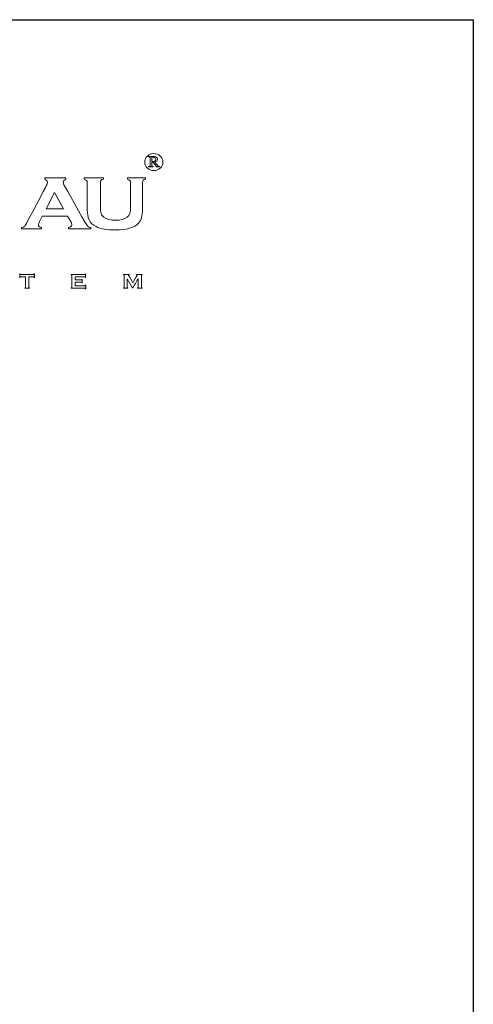
# Model space of a CAD drawing. Units: millimetres. Extents: x 2728 to 4720, y 738 to 2233.
# Drawn here: x 3001 to 3092, y 2036 to 2233 of the extents above; entities that cross this region are included whole.
import ezdxf

# ---------------------------------------------------------------- set-up
doc = ezdxf.new("R2010")
doc.units = ezdxf.units.MM
doc.layers.add('Layer 1', color=7, linetype='Continuous')

# ---------------------------------------------------------------- blocks, each defined once
blk = doc.blocks.new('logo')
at = {"layer": 'Layer 1', "lineweight": 9}
for points in [[(-1489.204, 2652.167), (-1489.204, 2652.635), (-1488.797, 2653.014), (-1488.295, 2653.014)], [(-1488.239, 2652.252), (-1488.151, 2652.286), (-1488.106, 2652.35), (-1488.106, 2652.444)], [(-1488.811, 2651.71), (-1488.747, 2651.716), (-1488.707, 2651.728), (-1488.691, 2651.746)], [(-1489.419, 2650.129), (-1489.419, 2650.129), (-1489.419, 2647.434), (-1489.419, 2647.434)], [(-1497.296, 2647.497), (-1497.296, 2647.497), (-1498.189, 2649.131), (-1498.189, 2649.131)], [(-1496.901, 2646.78), (-1496.901, 2646.78), (-1499.412, 2646.78), (-1499.412, 2646.78)], [(-1500.766, 2640.734), (-1500.766, 2640.734), (-1500.766, 2639.694), (-1500.766, 2639.694)], [(-1490.422, 2639.608), (-1490.422, 2639.608), (-1490.963, 2640.536), (-1490.963, 2640.536)], [(-1496.137, 2640.19), (-1496.137, 2640.19), (-1496.137, 2639.815), (-1496.137, 2639.815)]]:
    blk.add_open_spline(points, degree=3, dxfattribs=at)
for points, knots in [([(-1488.811, 2652.687), (-1488.811, 2652.687), (-1488.811, 2652.687), (-1488.811, 2652.715), (-1488.811, 2652.715)], [0.2, 0.2, 0.2, 0.2, 0.20000001, 0.24, 0.24, 0.24, 0.24]), ([(-1488.811, 2652.715), (-1488.811, 2652.715), (-1488.811, 2652.715), (-1488.348, 2652.715), (-1488.348, 2652.715)], [0.24, 0.24, 0.24, 0.24, 0.24000001, 0.28, 0.28, 0.28, 0.28]), ([(-1488.694, 2652.654), (-1488.694, 2652.654), (-1488.712, 2652.671), (-1488.751, 2652.682), (-1488.811, 2652.687)], [0.16, 0.16, 0.16, 0.16, 0.16000001, 0.2, 0.2, 0.2, 0.2]), ([(-1488.668, 2652.546), (-1488.668, 2652.546), (-1488.668, 2652.601), (-1488.676, 2652.637), (-1488.694, 2652.654)], [0.12, 0.12, 0.12, 0.12, 0.12000001, 0.16, 0.16, 0.16, 0.16]), ([(-1488.668, 2651.87), (-1488.668, 2651.87), (-1488.668, 2651.87), (-1488.668, 2652.546), (-1488.668, 2652.546)], [0.08, 0.08, 0.08, 0.08, 0.08000001, 0.12, 0.12, 0.12, 0.12]), ([(-1488.482, 2652.646), (-1488.482, 2652.646), (-1488.493, 2652.64), (-1488.498, 2652.625), (-1488.498, 2652.602)], [0.5, 0.5, 0.5, 0.5, 0.5, 0.625, 0.625, 0.625, 0.625]), ([(-1488.498, 2652.602), (-1488.498, 2652.602), (-1488.498, 2652.602), (-1488.498, 2652.217), (-1488.498, 2652.217)], [0.625, 0.625, 0.625, 0.625, 0.625, 0.75, 0.75, 0.75, 0.75]), ([(-1488.498, 2652.217), (-1488.498, 2652.217), (-1488.377, 2652.221), (-1488.291, 2652.233), (-1488.239, 2652.252)], [0.75, 0.75, 0.75, 0.75, 0.75, 1, 1, 1, 1]), ([(-1488.395, 2652.656), (-1488.395, 2652.656), (-1488.442, 2652.656), (-1488.471, 2652.653), (-1488.482, 2652.646)], [0.375, 0.375, 0.375, 0.375, 0.375, 0.5, 0.5, 0.5, 0.5]), ([(-1488.226, 2652.629), (-1488.226, 2652.629), (-1488.268, 2652.647), (-1488.324, 2652.656), (-1488.395, 2652.656)], [0.25, 0.25, 0.25, 0.25, 0.25, 0.375, 0.375, 0.375, 0.375]), ([(-1488.348, 2652.715), (-1488.348, 2652.715), (-1488.252, 2652.715), (-1488.171, 2652.704), (-1488.108, 2652.681)], [0.28, 0.28, 0.28, 0.28, 0.28000001, 0.32, 0.32, 0.32, 0.32]), ([(-1488.295, 2653.014), (-1488.295, 2653.014), (-1487.793, 2653.014), (-1487.386, 2652.635), (-1487.386, 2652.167)], [0.2, 0.2, 0.2, 0.2, 0.2, 0.4, 0.4, 0.4, 0.4]), ([(-1488.106, 2652.444), (-1488.106, 2652.444), (-1488.106, 2652.534), (-1488.146, 2652.596), (-1488.226, 2652.629)], [0.125, 0.125, 0.125, 0.125, 0.125, 0.25, 0.25, 0.25, 0.25]), ([(-1488.006, 2652.264), (-1488.006, 2652.264), (-1488.06, 2652.222), (-1488.133, 2652.194), (-1488.226, 2652.181)], [0.4, 0.4, 0.4, 0.4, 0.40000001, 0.44, 0.44, 0.44, 0.44]), ([(-1488.108, 2652.681), (-1488.108, 2652.681), (-1487.985, 2652.638), (-1487.924, 2652.558), (-1487.924, 2652.442)], [0.32, 0.32, 0.32, 0.32, 0.32000001, 0.36, 0.36, 0.36, 0.36]), ([(-1487.924, 2652.442), (-1487.924, 2652.442), (-1487.924, 2652.364), (-1487.952, 2652.305), (-1488.006, 2652.264)], [0.36, 0.36, 0.36, 0.36, 0.36000001, 0.4, 0.4, 0.4, 0.4]), ([(-1487.386, 2652.167), (-1487.386, 2652.167), (-1487.386, 2651.699), (-1487.793, 2651.32), (-1488.295, 2651.32), (-1488.295, 2651.32), (-1488.797, 2651.32), (-1489.204, 2651.699), (-1489.204, 2652.167)], [0.4, 0.4, 0.4, 0.4, 0.4, 0.6, 0.6, 0.6, 0.6, 1, 1, 1, 1]), ([(-1488.811, 2651.682), (-1488.811, 2651.682), (-1488.811, 2651.682), (-1488.811, 2651.71), (-1488.811, 2651.71)], [0.92, 0.92, 0.92, 0.92, 0.92000001, 1, 1, 1, 1]), ([(-1488.346, 2651.682), (-1488.346, 2651.682), (-1488.346, 2651.682), (-1488.811, 2651.682), (-1488.811, 2651.682)], [0.88, 0.88, 0.88, 0.88, 0.88000001, 0.92, 0.92, 0.92, 0.92]), ([(-1488.691, 2651.746), (-1488.691, 2651.746), (-1488.676, 2651.763), (-1488.668, 2651.805), (-1488.668, 2651.87)], [0.04, 0.04, 0.04, 0.04, 0.04000001, 0.08, 0.08, 0.08, 0.08]), ([(-1488.405, 2652.162), (-1488.405, 2652.162), (-1488.405, 2652.162), (-1488.498, 2652.159), (-1488.498, 2652.159)], [0.68, 0.68, 0.68, 0.68, 0.68000001, 0.72, 0.72, 0.72, 0.72]), ([(-1488.498, 2652.159), (-1488.498, 2652.159), (-1488.498, 2652.159), (-1488.498, 2651.852), (-1488.498, 2651.852)], [0.72, 0.72, 0.72, 0.72, 0.72000001, 0.76, 0.76, 0.76, 0.76]), ([(-1488.498, 2651.852), (-1488.498, 2651.852), (-1488.498, 2651.794), (-1488.489, 2651.757), (-1488.47, 2651.741)], [0.76, 0.76, 0.76, 0.76, 0.76000001, 0.8, 0.8, 0.8, 0.8]), ([(-1488.47, 2651.741), (-1488.47, 2651.741), (-1488.451, 2651.726), (-1488.41, 2651.716), (-1488.346, 2651.71)], [0.8, 0.8, 0.8, 0.8, 0.80000001, 0.84, 0.84, 0.84, 0.84]), ([(-1488.006, 2651.682), (-1488.006, 2651.682), (-1488.006, 2651.682), (-1488.405, 2652.162), (-1488.405, 2652.162)], [0.64, 0.64, 0.64, 0.64, 0.64000001, 0.68, 0.68, 0.68, 0.68]), ([(-1488.346, 2651.71), (-1488.346, 2651.71), (-1488.346, 2651.71), (-1488.346, 2651.682), (-1488.346, 2651.682)], [0.84, 0.84, 0.84, 0.84, 0.84000001, 0.88, 0.88, 0.88, 0.88]), ([(-1488.226, 2652.181), (-1488.226, 2652.181), (-1488.226, 2652.181), (-1487.882, 2651.785), (-1487.882, 2651.785)], [0.44, 0.44, 0.44, 0.44, 0.44000001, 0.48, 0.48, 0.48, 0.48]), ([(-1487.736, 2651.682), (-1487.736, 2651.682), (-1487.736, 2651.682), (-1488.006, 2651.682), (-1488.006, 2651.682)], [0.6, 0.6, 0.6, 0.6, 0.60000001, 0.64, 0.64, 0.64, 0.64]), ([(-1487.882, 2651.785), (-1487.882, 2651.785), (-1487.861, 2651.76), (-1487.839, 2651.743), (-1487.818, 2651.732)], [0.48, 0.48, 0.48, 0.48, 0.48000001, 0.52, 0.52, 0.52, 0.52]), ([(-1487.818, 2651.732), (-1487.818, 2651.732), (-1487.797, 2651.721), (-1487.77, 2651.714), (-1487.736, 2651.71)], [0.52, 0.52, 0.52, 0.52, 0.52000001, 0.56, 0.56, 0.56, 0.56]), ([(-1487.736, 2651.71), (-1487.736, 2651.71), (-1487.736, 2651.71), (-1487.736, 2651.682), (-1487.736, 2651.682)], [0.56, 0.56, 0.56, 0.56, 0.56000001, 0.6, 0.6, 0.6, 0.6]), ([(-1499.173, 2650.465), (-1499.173, 2650.465), (-1499.173, 2650.465), (-1499.173, 2650.595), (-1499.173, 2650.595)], [0.44444444, 0.44444444, 0.44444444, 0.44444444, 0.44444445, 0.48148148, 0.48148148, 0.48148148, 0.48148148]), ([(-1499.173, 2650.595), (-1499.173, 2650.595), (-1499.173, 2650.595), (-1497.056, 2650.595), (-1497.056, 2650.595)], [0.48148148, 0.48148148, 0.48148148, 0.48148148, 0.48148149, 0.51851852, 0.51851852, 0.51851852, 0.51851852]), ([(-1498.9, 2650.174), (-1498.9, 2650.174), (-1498.9, 2650.298), (-1498.991, 2650.395), (-1499.173, 2650.465)], [0.40740741, 0.40740741, 0.40740741, 0.40740741, 0.40740742, 0.44444444, 0.44444444, 0.44444444, 0.44444444]), ([(-1497.056, 2650.465), (-1497.056, 2650.465), (-1497.234, 2650.398), (-1497.323, 2650.295), (-1497.323, 2650.156), (-1497.323, 2650.156), (-1497.323, 2650.056), (-1497.283, 2649.934), (-1497.201, 2649.789)], [0.55555556, 0.55555556, 0.55555556, 0.55555556, 0.55555557, 0.59259259, 0.59259259, 0.59259259, 0.5925926, 0.62962963, 0.62962963, 0.62962963, 0.62962963]), ([(-1497.056, 2650.595), (-1497.056, 2650.595), (-1497.056, 2650.595), (-1497.056, 2650.465), (-1497.056, 2650.465)], [0.51851852, 0.51851852, 0.51851852, 0.51851852, 0.51851853, 0.55555556, 0.55555556, 0.55555556, 0.55555556]), ([(-1495.24, 2650.465), (-1495.24, 2650.465), (-1495.24, 2650.465), (-1495.24, 2650.595), (-1495.24, 2650.595)], [0.3, 0.3, 0.3, 0.3, 0.30000001, 0.33333333, 0.33333333, 0.33333333, 0.33333333]), ([(-1495.24, 2650.595), (-1495.24, 2650.595), (-1495.24, 2650.595), (-1493.316, 2650.595), (-1493.316, 2650.595)], [0.33333333, 0.33333333, 0.33333333, 0.33333333, 0.33333334, 0.36666667, 0.36666667, 0.36666667, 0.36666667]), ([(-1494.999, 2650.342), (-1494.999, 2650.342), (-1495.044, 2650.391), (-1495.124, 2650.432), (-1495.24, 2650.465)], [0.26666667, 0.26666667, 0.26666667, 0.26666667, 0.26666668, 0.3, 0.3, 0.3, 0.3]), ([(-1494.931, 2650.129), (-1494.931, 2650.129), (-1494.931, 2650.223), (-1494.953, 2650.294), (-1494.999, 2650.342)], [0.23333333, 0.23333333, 0.23333333, 0.23333333, 0.23333334, 0.26666667, 0.26666667, 0.26666667, 0.26666667]), ([(-1493.559, 2650.345), (-1493.559, 2650.345), (-1493.603, 2650.294), (-1493.625, 2650.223), (-1493.625, 2650.129)], [0.43333333, 0.43333333, 0.43333333, 0.43333333, 0.43333334, 0.46666667, 0.46666667, 0.46666667, 0.46666667]), ([(-1493.316, 2650.465), (-1493.316, 2650.465), (-1493.433, 2650.434), (-1493.514, 2650.395), (-1493.559, 2650.345)], [0.4, 0.4, 0.4, 0.4, 0.40000001, 0.43333333, 0.43333333, 0.43333333, 0.43333333]), ([(-1493.316, 2650.595), (-1493.316, 2650.595), (-1493.316, 2650.595), (-1493.316, 2650.465), (-1493.316, 2650.465)], [0.36666667, 0.36666667, 0.36666667, 0.36666667, 0.36666668, 0.4, 0.4, 0.4, 0.4]), ([(-1490.924, 2650.465), (-1490.924, 2650.465), (-1490.924, 2650.465), (-1490.924, 2650.595), (-1490.924, 2650.595)], [0.8, 0.8, 0.8, 0.8, 0.80000001, 0.83333333, 0.83333333, 0.83333333, 0.83333333]), ([(-1490.924, 2650.595), (-1490.924, 2650.595), (-1490.924, 2650.595), (-1489.11, 2650.595), (-1489.11, 2650.595)], [0.83333333, 0.83333333, 0.83333333, 0.83333333, 0.83333334, 0.86666667, 0.86666667, 0.86666667, 0.86666667]), ([(-1490.68, 2650.342), (-1490.68, 2650.342), (-1490.724, 2650.391), (-1490.805, 2650.432), (-1490.924, 2650.465)], [0.76666667, 0.76666667, 0.76666667, 0.76666667, 0.76666668, 0.8, 0.8, 0.8, 0.8]), ([(-1490.615, 2647.682), (-1490.615, 2647.682), (-1490.615, 2647.682), (-1490.615, 2650.129), (-1490.615, 2650.129), (-1490.615, 2650.129), (-1490.615, 2650.223), (-1490.637, 2650.294), (-1490.68, 2650.342)], [0.7, 0.7, 0.7, 0.7, 0.70000001, 0.73333333, 0.73333333, 0.73333333, 0.73333334, 0.76666667, 0.76666667, 0.76666667, 0.76666667]), ([(-1489.351, 2650.345), (-1489.351, 2650.345), (-1489.396, 2650.294), (-1489.419, 2650.223), (-1489.419, 2650.129)], [0.93333333, 0.93333333, 0.93333333, 0.93333333, 0.93333334, 1, 1, 1, 1]), ([(-1489.11, 2650.465), (-1489.11, 2650.465), (-1489.226, 2650.434), (-1489.306, 2650.395), (-1489.351, 2650.345)], [0.9, 0.9, 0.9, 0.9, 0.90000001, 0.93333333, 0.93333333, 0.93333333, 0.93333333]), ([(-1489.11, 2650.595), (-1489.11, 2650.595), (-1489.11, 2650.595), (-1489.11, 2650.465), (-1489.11, 2650.465)], [0.86666667, 0.86666667, 0.86666667, 0.86666667, 0.86666668, 0.9, 0.9, 0.9, 0.9]), ([(-1501.003, 2646.044), (-1501.003, 2646.044), (-1501.003, 2646.044), (-1499.012, 2649.802), (-1499.012, 2649.802)], [0.33333333, 0.33333333, 0.33333333, 0.33333333, 0.33333334, 0.37037037, 0.37037037, 0.37037037, 0.37037037]), ([(-1499.012, 2649.802), (-1499.012, 2649.802), (-1498.938, 2649.944), (-1498.9, 2650.068), (-1498.9, 2650.174)], [0.37037037, 0.37037037, 0.37037037, 0.37037037, 0.37037038, 0.40740741, 0.40740741, 0.40740741, 0.40740741]), ([(-1497.201, 2649.789), (-1497.201, 2649.789), (-1497.201, 2649.789), (-1495.137, 2646.144), (-1495.137, 2646.144)], [0.62962963, 0.62962963, 0.62962963, 0.62962963, 0.62962964, 0.66666667, 0.66666667, 0.66666667, 0.66666667]), ([(-1494.931, 2647.434), (-1494.931, 2647.434), (-1494.931, 2647.434), (-1494.931, 2650.129), (-1494.931, 2650.129)], [0.2, 0.2, 0.2, 0.2, 0.20000001, 0.23333333, 0.23333333, 0.23333333, 0.23333333]), ([(-1493.625, 2650.129), (-1493.625, 2650.129), (-1493.625, 2650.129), (-1493.625, 2647.682), (-1493.625, 2647.682)], [0.46666667, 0.46666667, 0.46666667, 0.46666667, 0.46666668, 0.5, 0.5, 0.5, 0.5]), ([(-1498.189, 2649.131), (-1498.189, 2649.131), (-1498.189, 2649.131), (-1499.038, 2647.497), (-1499.038, 2647.497)], [0.25, 0.25, 0.25, 0.25, 0.25, 0.5, 0.5, 0.5, 0.5]), ([(-1499.038, 2647.497), (-1499.038, 2647.497), (-1499.038, 2647.497), (-1497.296, 2647.497), (-1497.296, 2647.497)], [0.5, 0.5, 0.5, 0.5, 0.5, 1, 1, 1, 1]), ([(-1494.756, 2646.412), (-1494.756, 2646.412), (-1494.873, 2646.684), (-1494.931, 2647.025), (-1494.931, 2647.434)], [0.16666667, 0.16666667, 0.16666667, 0.16666667, 0.16666668, 0.2, 0.2, 0.2, 0.2]), ([(-1493.625, 2647.682), (-1493.625, 2647.682), (-1493.625, 2647.398), (-1493.598, 2647.18), (-1493.545, 2647.029)], [0.5, 0.5, 0.5, 0.5, 0.50000001, 0.53333333, 0.53333333, 0.53333333, 0.53333333]), ([(-1490.693, 2647.029), (-1490.693, 2647.029), (-1490.641, 2647.18), (-1490.615, 2647.398), (-1490.615, 2647.682)], [0.66666667, 0.66666667, 0.66666667, 0.66666667, 0.66666668, 0.7, 0.7, 0.7, 0.7]), ([(-1489.419, 2647.434), (-1489.419, 2647.434), (-1489.419, 2646.819), (-1489.548, 2646.368), (-1489.808, 2646.08)], [0.03333333, 0.03333333, 0.03333333, 0.03333333, 0.03333334, 0.06666667, 0.06666667, 0.06666667, 0.06666667]), ([(-1499.412, 2646.78), (-1499.412, 2646.78), (-1499.412, 2646.78), (-1499.696, 2646.226), (-1499.696, 2646.226)], [0.03703704, 0.03703704, 0.03703704, 0.03703704, 0.03703705, 0.07407407, 0.07407407, 0.07407407, 0.07407407]), ([(-1496.598, 2646.26), (-1496.598, 2646.26), (-1496.598, 2646.26), (-1496.901, 2646.78), (-1496.901, 2646.78)], [0.92592593, 0.92592593, 0.92592593, 0.92592593, 0.92592594, 1, 1, 1, 1]), ([(-1494.05, 2645.726), (-1494.05, 2645.726), (-1494.394, 2645.886), (-1494.629, 2646.115), (-1494.756, 2646.412)], [0.13333333, 0.13333333, 0.13333333, 0.13333333, 0.13333334, 0.16666667, 0.16666667, 0.16666667, 0.16666667]), ([(-1493.545, 2647.029), (-1493.545, 2647.029), (-1493.492, 2646.877), (-1493.398, 2646.753), (-1493.266, 2646.657)], [0.53333333, 0.53333333, 0.53333333, 0.53333333, 0.53333334, 0.56666667, 0.56666667, 0.56666667, 0.56666667]), ([(-1493.266, 2646.657), (-1493.266, 2646.657), (-1493, 2646.46), (-1492.617, 2646.362), (-1492.115, 2646.362), (-1492.115, 2646.362), (-1491.614, 2646.362), (-1491.23, 2646.46), (-1490.964, 2646.657)], [0.56666667, 0.56666667, 0.56666667, 0.56666667, 0.56666668, 0.6, 0.6, 0.6, 0.60000001, 0.63333333, 0.63333333, 0.63333333, 0.63333333]), ([(-1490.964, 2646.657), (-1490.964, 2646.657), (-1490.835, 2646.753), (-1490.744, 2646.877), (-1490.693, 2647.029)], [0.63333333, 0.63333333, 0.63333333, 0.63333333, 0.63333334, 0.66666667, 0.66666667, 0.66666667, 0.66666667]), ([(-1501.489, 2645.636), (-1501.489, 2645.636), (-1501.366, 2645.654), (-1501.274, 2645.689), (-1501.214, 2645.74)], [0.25925926, 0.25925926, 0.25925926, 0.25925926, 0.25925927, 0.2962963, 0.2962963, 0.2962963, 0.2962963]), ([(-1501.489, 2645.506), (-1501.489, 2645.506), (-1501.489, 2645.506), (-1501.489, 2645.636), (-1501.489, 2645.636)], [0.22222222, 0.22222222, 0.22222222, 0.22222222, 0.22222223, 0.25925926, 0.25925926, 0.25925926, 0.25925926]), ([(-1499.486, 2645.506), (-1499.486, 2645.506), (-1499.486, 2645.506), (-1501.489, 2645.506), (-1501.489, 2645.506)], [0.18518519, 0.18518519, 0.18518519, 0.18518519, 0.1851852, 0.22222222, 0.22222222, 0.22222222, 0.22222222]), ([(-1501.214, 2645.74), (-1501.214, 2645.74), (-1501.154, 2645.792), (-1501.084, 2645.893), (-1501.003, 2646.044)], [0.2962963, 0.2962963, 0.2962963, 0.2962963, 0.29629631, 0.33333333, 0.33333333, 0.33333333, 0.33333333]), ([(-1499.696, 2646.226), (-1499.696, 2646.226), (-1499.764, 2646.093), (-1499.798, 2645.989), (-1499.798, 2645.913)], [0.07407407, 0.07407407, 0.07407407, 0.07407407, 0.07407408, 0.11111111, 0.11111111, 0.11111111, 0.11111111]), ([(-1499.798, 2645.913), (-1499.798, 2645.913), (-1499.798, 2645.768), (-1499.694, 2645.675), (-1499.486, 2645.636)], [0.11111111, 0.11111111, 0.11111111, 0.11111111, 0.11111112, 0.14814815, 0.14814815, 0.14814815, 0.14814815]), ([(-1499.486, 2645.636), (-1499.486, 2645.636), (-1499.486, 2645.636), (-1499.486, 2645.506), (-1499.486, 2645.506)], [0.14814815, 0.14814815, 0.14814815, 0.14814815, 0.14814816, 0.18518519, 0.18518519, 0.18518519, 0.18518519]), ([(-1496.794, 2645.636), (-1496.794, 2645.636), (-1496.582, 2645.669), (-1496.476, 2645.761), (-1496.476, 2645.912), (-1496.476, 2645.912), (-1496.476, 2646.005), (-1496.517, 2646.122), (-1496.598, 2646.26)], [0.85185185, 0.85185185, 0.85185185, 0.85185185, 0.85185186, 0.88888889, 0.88888889, 0.88888889, 0.8888889, 0.92592593, 0.92592593, 0.92592593, 0.92592593]), ([(-1496.794, 2645.506), (-1496.794, 2645.506), (-1496.794, 2645.506), (-1496.794, 2645.636), (-1496.794, 2645.636)], [0.81481481, 0.81481481, 0.81481481, 0.81481481, 0.81481482, 0.85185185, 0.85185185, 0.85185185, 0.85185185]), ([(-1494.572, 2645.506), (-1494.572, 2645.506), (-1494.572, 2645.506), (-1496.794, 2645.506), (-1496.794, 2645.506)], [0.77777778, 0.77777778, 0.77777778, 0.77777778, 0.77777779, 0.81481481, 0.81481481, 0.81481481, 0.81481481]), ([(-1495.137, 2646.144), (-1495.137, 2646.144), (-1495.023, 2645.946), (-1494.934, 2645.818), (-1494.869, 2645.76)], [0.66666667, 0.66666667, 0.66666667, 0.66666667, 0.66666668, 0.7037037, 0.7037037, 0.7037037, 0.7037037]), ([(-1494.869, 2645.76), (-1494.869, 2645.76), (-1494.804, 2645.701), (-1494.705, 2645.66), (-1494.572, 2645.636)], [0.7037037, 0.7037037, 0.7037037, 0.7037037, 0.70370371, 0.74074074, 0.74074074, 0.74074074, 0.74074074]), ([(-1494.572, 2645.636), (-1494.572, 2645.636), (-1494.572, 2645.636), (-1494.572, 2645.506), (-1494.572, 2645.506)], [0.74074074, 0.74074074, 0.74074074, 0.74074074, 0.74074075, 0.77777778, 0.77777778, 0.77777778, 0.77777778]), ([(-1492.172, 2645.394), (-1492.172, 2645.394), (-1492.948, 2645.394), (-1493.573, 2645.504), (-1494.05, 2645.726)], [0.1, 0.1, 0.1, 0.1, 0.10000001, 0.13333333, 0.13333333, 0.13333333, 0.13333333]), ([(-1489.808, 2646.08), (-1489.808, 2646.08), (-1490.227, 2645.623), (-1491.014, 2645.394), (-1492.172, 2645.394)], [0.06666667, 0.06666667, 0.06666667, 0.06666667, 0.06666668, 0.1, 0.1, 0.1, 0.1]), ([(-1501.655, 2640.671), (-1501.655, 2640.671), (-1501.655, 2640.671), (-1501.655, 2641.025), (-1501.655, 2641.025)], [0.48148148, 0.48148148, 0.48148148, 0.48148148, 0.48148149, 0.51851852, 0.51851852, 0.51851852, 0.51851852]), ([(-1501.655, 2641.025), (-1501.655, 2641.025), (-1501.655, 2641.025), (-1501.621, 2641.025), (-1501.621, 2641.025)], [0.51851852, 0.51851852, 0.51851852, 0.51851852, 0.51851853, 0.55555556, 0.55555556, 0.55555556, 0.55555556]), ([(-1501.621, 2640.671), (-1501.621, 2640.671), (-1501.621, 2640.671), (-1501.655, 2640.671), (-1501.655, 2640.671)], [0.44444444, 0.44444444, 0.44444444, 0.44444444, 0.44444445, 0.48148148, 0.48148148, 0.48148148, 0.48148148]), ([(-1501.621, 2641.025), (-1501.621, 2641.025), (-1501.613, 2641), (-1501.603, 2640.983), (-1501.593, 2640.974)], [0.55555556, 0.55555556, 0.55555556, 0.55555556, 0.55555557, 0.59259259, 0.59259259, 0.59259259, 0.59259259]), ([(-1501.593, 2640.72), (-1501.593, 2640.72), (-1501.604, 2640.711), (-1501.613, 2640.695), (-1501.621, 2640.671)], [0.40740741, 0.40740741, 0.40740741, 0.40740741, 0.40740742, 0.44444444, 0.44444444, 0.44444444, 0.44444444]), ([(-1501.593, 2640.974), (-1501.593, 2640.974), (-1501.581, 2640.965), (-1501.565, 2640.96), (-1501.543, 2640.96)], [0.59259259, 0.59259259, 0.59259259, 0.59259259, 0.5925926, 0.62962963, 0.62962963, 0.62962963, 0.62962963]), ([(-1501.543, 2640.734), (-1501.543, 2640.734), (-1501.565, 2640.734), (-1501.581, 2640.729), (-1501.593, 2640.72)], [0.37037037, 0.37037037, 0.37037037, 0.37037037, 0.37037038, 0.40740741, 0.40740741, 0.40740741, 0.40740741]), ([(-1501.543, 2640.96), (-1501.543, 2640.96), (-1501.543, 2640.96), (-1500.311, 2640.96), (-1500.311, 2640.96)], [0.62962963, 0.62962963, 0.62962963, 0.62962963, 0.62962964, 0.66666667, 0.66666667, 0.66666667, 0.66666667]), ([(-1501.087, 2640.734), (-1501.087, 2640.734), (-1501.087, 2640.734), (-1501.543, 2640.734), (-1501.543, 2640.734)], [0.33333333, 0.33333333, 0.33333333, 0.33333333, 0.33333334, 0.37037037, 0.37037037, 0.37037037, 0.37037037]), ([(-1501.087, 2639.694), (-1501.087, 2639.694), (-1501.087, 2639.694), (-1501.087, 2640.734), (-1501.087, 2640.734)], [0.2962963, 0.2962963, 0.2962963, 0.2962963, 0.29629631, 0.33333333, 0.33333333, 0.33333333, 0.33333333]), ([(-1500.311, 2640.734), (-1500.311, 2640.734), (-1500.311, 2640.734), (-1500.766, 2640.734), (-1500.766, 2640.734)], [0.92592593, 0.92592593, 0.92592593, 0.92592593, 0.92592594, 1, 1, 1, 1]), ([(-1500.311, 2640.96), (-1500.311, 2640.96), (-1500.289, 2640.96), (-1500.272, 2640.965), (-1500.261, 2640.974)], [0.66666667, 0.66666667, 0.66666667, 0.66666667, 0.66666668, 0.7037037, 0.7037037, 0.7037037, 0.7037037]), ([(-1500.261, 2640.72), (-1500.261, 2640.72), (-1500.272, 2640.729), (-1500.289, 2640.734), (-1500.311, 2640.734)], [0.88888889, 0.88888889, 0.88888889, 0.88888889, 0.8888889, 0.92592593, 0.92592593, 0.92592593, 0.92592593]), ([(-1500.261, 2640.974), (-1500.261, 2640.974), (-1500.249, 2640.983), (-1500.24, 2641), (-1500.233, 2641.025)], [0.7037037, 0.7037037, 0.7037037, 0.7037037, 0.70370371, 0.74074074, 0.74074074, 0.74074074, 0.74074074]), ([(-1500.233, 2640.671), (-1500.233, 2640.671), (-1500.24, 2640.695), (-1500.249, 2640.711), (-1500.261, 2640.72)], [0.85185185, 0.85185185, 0.85185185, 0.85185185, 0.85185186, 0.88888889, 0.88888889, 0.88888889, 0.88888889]), ([(-1500.233, 2641.025), (-1500.233, 2641.025), (-1500.233, 2641.025), (-1500.198, 2641.025), (-1500.198, 2641.025)], [0.74074074, 0.74074074, 0.74074074, 0.74074074, 0.74074075, 0.77777778, 0.77777778, 0.77777778, 0.77777778]), ([(-1500.198, 2640.671), (-1500.198, 2640.671), (-1500.198, 2640.671), (-1500.233, 2640.671), (-1500.233, 2640.671)], [0.81481481, 0.81481481, 0.81481481, 0.81481481, 0.81481482, 0.85185185, 0.85185185, 0.85185185, 0.85185185]), ([(-1500.198, 2641.025), (-1500.198, 2641.025), (-1500.198, 2641.025), (-1500.198, 2640.671), (-1500.198, 2640.671)], [0.77777778, 0.77777778, 0.77777778, 0.77777778, 0.77777779, 0.81481481, 0.81481481, 0.81481481, 0.81481481]), ([(-1496.526, 2640.928), (-1496.526, 2640.928), (-1496.526, 2640.928), (-1496.526, 2640.96), (-1496.526, 2640.96)], [0.43243243, 0.43243243, 0.43243243, 0.43243243, 0.43243244, 0.45945946, 0.45945946, 0.45945946, 0.45945946]), ([(-1496.526, 2640.96), (-1496.526, 2640.96), (-1496.526, 2640.96), (-1495.218, 2640.96), (-1495.218, 2640.96)], [0.45945946, 0.45945946, 0.45945946, 0.45945946, 0.45945947, 0.48648649, 0.48648649, 0.48648649, 0.48648649]), ([(-1496.472, 2640.902), (-1496.472, 2640.902), (-1496.482, 2640.912), (-1496.5, 2640.921), (-1496.526, 2640.928)], [0.40540541, 0.40540541, 0.40540541, 0.40540541, 0.40540542, 0.43243243, 0.43243243, 0.43243243, 0.43243243]), ([(-1496.457, 2640.854), (-1496.457, 2640.854), (-1496.457, 2640.875), (-1496.462, 2640.891), (-1496.472, 2640.902)], [0.37837838, 0.37837838, 0.37837838, 0.37837838, 0.37837839, 0.40540541, 0.40540541, 0.40540541, 0.40540541]), ([(-1496.457, 2639.694), (-1496.457, 2639.694), (-1496.457, 2639.694), (-1496.457, 2640.854), (-1496.457, 2640.854)], [0.35135135, 0.35135135, 0.35135135, 0.35135135, 0.35135136, 0.37837838, 0.37837838, 0.37837838, 0.37837838]), ([(-1495.218, 2640.734), (-1495.218, 2640.734), (-1495.218, 2640.734), (-1496.137, 2640.734), (-1496.137, 2640.734)], [0.67567568, 0.67567568, 0.67567568, 0.67567568, 0.67567569, 0.7027027, 0.7027027, 0.7027027, 0.7027027]), ([(-1496.137, 2640.734), (-1496.137, 2640.734), (-1496.137, 2640.734), (-1496.137, 2640.409), (-1496.137, 2640.409)], [0.7027027, 0.7027027, 0.7027027, 0.7027027, 0.70270271, 0.72972973, 0.72972973, 0.72972973, 0.72972973]), ([(-1495.54, 2640.409), (-1495.54, 2640.409), (-1495.519, 2640.409), (-1495.502, 2640.413), (-1495.491, 2640.422)], [0.75675676, 0.75675676, 0.75675676, 0.75675676, 0.75675677, 0.78378378, 0.78378378, 0.78378378, 0.78378378]), ([(-1495.491, 2640.422), (-1495.491, 2640.422), (-1495.479, 2640.432), (-1495.47, 2640.449), (-1495.463, 2640.473)], [0.78378378, 0.78378378, 0.78378378, 0.78378378, 0.78378379, 0.81081081, 0.81081081, 0.81081081, 0.81081081]), ([(-1495.463, 2640.473), (-1495.463, 2640.473), (-1495.463, 2640.473), (-1495.429, 2640.473), (-1495.429, 2640.473)], [0.81081081, 0.81081081, 0.81081081, 0.81081081, 0.81081082, 0.83783784, 0.83783784, 0.83783784, 0.83783784]), ([(-1495.429, 2640.473), (-1495.429, 2640.473), (-1495.429, 2640.473), (-1495.429, 2640.126), (-1495.429, 2640.126)], [0.83783784, 0.83783784, 0.83783784, 0.83783784, 0.83783785, 0.86486486, 0.86486486, 0.86486486, 0.86486486]), ([(-1495.218, 2640.96), (-1495.218, 2640.96), (-1495.196, 2640.96), (-1495.179, 2640.965), (-1495.168, 2640.974)], [0.48648649, 0.48648649, 0.48648649, 0.48648649, 0.4864865, 0.51351351, 0.51351351, 0.51351351, 0.51351351]), ([(-1495.168, 2640.72), (-1495.168, 2640.72), (-1495.179, 2640.729), (-1495.196, 2640.734), (-1495.218, 2640.734)], [0.64864865, 0.64864865, 0.64864865, 0.64864865, 0.64864866, 0.67567568, 0.67567568, 0.67567568, 0.67567568]), ([(-1495.168, 2640.974), (-1495.168, 2640.974), (-1495.157, 2640.984), (-1495.147, 2641.001), (-1495.14, 2641.025)], [0.51351351, 0.51351351, 0.51351351, 0.51351351, 0.51351352, 0.54054054, 0.54054054, 0.54054054, 0.54054054]), ([(-1495.14, 2640.671), (-1495.14, 2640.671), (-1495.147, 2640.694), (-1495.157, 2640.71), (-1495.168, 2640.72)], [0.62162162, 0.62162162, 0.62162162, 0.62162162, 0.62162163, 0.64864865, 0.64864865, 0.64864865, 0.64864865]), ([(-1495.14, 2641.025), (-1495.14, 2641.025), (-1495.14, 2641.025), (-1495.106, 2641.025), (-1495.106, 2641.025)], [0.54054054, 0.54054054, 0.54054054, 0.54054054, 0.54054055, 0.56756757, 0.56756757, 0.56756757, 0.56756757]), ([(-1495.106, 2640.671), (-1495.106, 2640.671), (-1495.106, 2640.671), (-1495.14, 2640.671), (-1495.14, 2640.671)], [0.59459459, 0.59459459, 0.59459459, 0.59459459, 0.5945946, 0.62162162, 0.62162162, 0.62162162, 0.62162162]), ([(-1495.106, 2641.025), (-1495.106, 2641.025), (-1495.106, 2641.025), (-1495.106, 2640.671), (-1495.106, 2640.671)], [0.56756757, 0.56756757, 0.56756757, 0.56756757, 0.56756758, 0.59459459, 0.59459459, 0.59459459, 0.59459459]), ([(-1491.326, 2640.928), (-1491.326, 2640.928), (-1491.326, 2640.928), (-1491.326, 2640.96), (-1491.326, 2640.96)], [0.32432432, 0.32432432, 0.32432432, 0.32432432, 0.32432433, 0.35135135, 0.35135135, 0.35135135, 0.35135135]), ([(-1491.326, 2640.96), (-1491.326, 2640.96), (-1491.326, 2640.96), (-1490.76, 2640.96), (-1490.76, 2640.96)], [0.35135135, 0.35135135, 0.35135135, 0.35135135, 0.35135136, 0.37837838, 0.37837838, 0.37837838, 0.37837838]), ([(-1491.272, 2640.902), (-1491.272, 2640.902), (-1491.282, 2640.912), (-1491.3, 2640.921), (-1491.326, 2640.928)], [0.2972973, 0.2972973, 0.2972973, 0.2972973, 0.29729731, 0.32432432, 0.32432432, 0.32432432, 0.32432432]), ([(-1491.257, 2640.855), (-1491.257, 2640.855), (-1491.257, 2640.876), (-1491.262, 2640.891), (-1491.272, 2640.902)], [0.27027027, 0.27027027, 0.27027027, 0.27027027, 0.27027028, 0.2972973, 0.2972973, 0.2972973, 0.2972973]), ([(-1491.257, 2639.694), (-1491.257, 2639.694), (-1491.257, 2639.694), (-1491.257, 2640.855), (-1491.257, 2640.855)], [0.24324324, 0.24324324, 0.24324324, 0.24324324, 0.24324325, 0.27027027, 0.27027027, 0.27027027, 0.27027027]), ([(-1490.963, 2640.536), (-1490.963, 2640.536), (-1490.963, 2640.536), (-1490.963, 2639.694), (-1490.963, 2639.694)], [0.02702703, 0.02702703, 0.02702703, 0.02702703, 0.02702704, 0.05405405, 0.05405405, 0.05405405, 0.05405405]), ([(-1490.76, 2640.928), (-1490.76, 2640.928), (-1490.794, 2640.92), (-1490.81, 2640.901), (-1490.81, 2640.873)], [0.40540541, 0.40540541, 0.40540541, 0.40540541, 0.40540542, 0.43243243, 0.43243243, 0.43243243, 0.43243243]), ([(-1490.81, 2640.873), (-1490.81, 2640.873), (-1490.81, 2640.859), (-1490.806, 2640.844), (-1490.796, 2640.826)], [0.43243243, 0.43243243, 0.43243243, 0.43243243, 0.43243244, 0.45945946, 0.45945946, 0.45945946, 0.45945946]), ([(-1490.796, 2640.826), (-1490.796, 2640.826), (-1490.796, 2640.826), (-1490.395, 2640.137), (-1490.395, 2640.137)], [0.45945946, 0.45945946, 0.45945946, 0.45945946, 0.45945947, 0.48648649, 0.48648649, 0.48648649, 0.48648649]), ([(-1490.76, 2640.96), (-1490.76, 2640.96), (-1490.76, 2640.96), (-1490.76, 2640.928), (-1490.76, 2640.928)], [0.37837838, 0.37837838, 0.37837838, 0.37837838, 0.37837839, 0.40540541, 0.40540541, 0.40540541, 0.40540541]), ([(-1489.851, 2640.536), (-1489.851, 2640.536), (-1489.851, 2640.536), (-1490.422, 2639.608), (-1490.422, 2639.608)], [0.94594595, 0.94594595, 0.94594595, 0.94594595, 0.94594596, 1, 1, 1, 1]), ([(-1490.395, 2640.137), (-1490.395, 2640.137), (-1490.395, 2640.137), (-1489.99, 2640.814), (-1489.99, 2640.814)], [0.48648649, 0.48648649, 0.48648649, 0.48648649, 0.4864865, 0.51351351, 0.51351351, 0.51351351, 0.51351351]), ([(-1490.016, 2640.928), (-1490.016, 2640.928), (-1490.016, 2640.928), (-1490.016, 2640.96), (-1490.016, 2640.96)], [0.56756757, 0.56756757, 0.56756757, 0.56756757, 0.56756758, 0.59459459, 0.59459459, 0.59459459, 0.59459459]), ([(-1490.016, 2640.96), (-1490.016, 2640.96), (-1490.016, 2640.96), (-1489.461, 2640.96), (-1489.461, 2640.96)], [0.59459459, 0.59459459, 0.59459459, 0.59459459, 0.5945946, 0.62162162, 0.62162162, 0.62162162, 0.62162162]), ([(-1489.99, 2640.814), (-1489.99, 2640.814), (-1489.972, 2640.845), (-1489.963, 2640.868), (-1489.963, 2640.881), (-1489.963, 2640.881), (-1489.963, 2640.909), (-1489.98, 2640.924), (-1490.016, 2640.928)], [0.51351351, 0.51351351, 0.51351351, 0.51351351, 0.51351352, 0.54054054, 0.54054054, 0.54054054, 0.54054055, 0.56756757, 0.56756757, 0.56756757, 0.56756757]), ([(-1489.851, 2639.694), (-1489.851, 2639.694), (-1489.851, 2639.694), (-1489.851, 2640.536), (-1489.851, 2640.536)], [0.91891892, 0.91891892, 0.91891892, 0.91891892, 0.91891893, 0.94594595, 0.94594595, 0.94594595, 0.94594595]), ([(-1489.515, 2640.902), (-1489.515, 2640.902), (-1489.525, 2640.891), (-1489.53, 2640.876), (-1489.53, 2640.855)], [0.67567568, 0.67567568, 0.67567568, 0.67567568, 0.67567569, 0.7027027, 0.7027027, 0.7027027, 0.7027027]), ([(-1489.53, 2640.855), (-1489.53, 2640.855), (-1489.53, 2640.855), (-1489.53, 2639.694), (-1489.53, 2639.694), (-1489.53, 2639.694), (-1489.53, 2639.673), (-1489.525, 2639.658), (-1489.515, 2639.647)], [0.7027027, 0.7027027, 0.7027027, 0.7027027, 0.70270271, 0.72972973, 0.72972973, 0.72972973, 0.72972974, 0.75675676, 0.75675676, 0.75675676, 0.75675676]), ([(-1489.461, 2640.928), (-1489.461, 2640.928), (-1489.487, 2640.921), (-1489.505, 2640.912), (-1489.515, 2640.902)], [0.64864865, 0.64864865, 0.64864865, 0.64864865, 0.64864866, 0.67567568, 0.67567568, 0.67567568, 0.67567568]), ([(-1489.461, 2640.96), (-1489.461, 2640.96), (-1489.461, 2640.96), (-1489.461, 2640.928), (-1489.461, 2640.928)], [0.62162162, 0.62162162, 0.62162162, 0.62162162, 0.62162163, 0.64864865, 0.64864865, 0.64864865, 0.64864865]), ([(-1501.156, 2639.621), (-1501.156, 2639.621), (-1501.13, 2639.628), (-1501.112, 2639.636), (-1501.102, 2639.647)], [0.22222222, 0.22222222, 0.22222222, 0.22222222, 0.22222223, 0.25925926, 0.25925926, 0.25925926, 0.25925926]), ([(-1501.156, 2639.589), (-1501.156, 2639.589), (-1501.156, 2639.589), (-1501.156, 2639.621), (-1501.156, 2639.621)], [0.18518519, 0.18518519, 0.18518519, 0.18518519, 0.1851852, 0.22222222, 0.22222222, 0.22222222, 0.22222222]), ([(-1500.697, 2639.589), (-1500.697, 2639.589), (-1500.697, 2639.589), (-1501.156, 2639.589), (-1501.156, 2639.589)], [0.14814815, 0.14814815, 0.14814815, 0.14814815, 0.14814816, 0.18518519, 0.18518519, 0.18518519, 0.18518519]), ([(-1501.102, 2639.647), (-1501.102, 2639.647), (-1501.092, 2639.658), (-1501.087, 2639.673), (-1501.087, 2639.694)], [0.25925926, 0.25925926, 0.25925926, 0.25925926, 0.25925927, 0.2962963, 0.2962963, 0.2962963, 0.2962963]), ([(-1500.766, 2639.694), (-1500.766, 2639.694), (-1500.766, 2639.673), (-1500.761, 2639.658), (-1500.751, 2639.647)], [0.03703704, 0.03703704, 0.03703704, 0.03703704, 0.03703705, 0.07407407, 0.07407407, 0.07407407, 0.07407407]), ([(-1500.751, 2639.647), (-1500.751, 2639.647), (-1500.741, 2639.636), (-1500.723, 2639.628), (-1500.697, 2639.621)], [0.07407407, 0.07407407, 0.07407407, 0.07407407, 0.07407408, 0.11111111, 0.11111111, 0.11111111, 0.11111111]), ([(-1500.697, 2639.621), (-1500.697, 2639.621), (-1500.697, 2639.621), (-1500.697, 2639.589), (-1500.697, 2639.589)], [0.11111111, 0.11111111, 0.11111111, 0.11111111, 0.11111112, 0.14814815, 0.14814815, 0.14814815, 0.14814815]), ([(-1496.526, 2639.621), (-1496.526, 2639.621), (-1496.5, 2639.627), (-1496.482, 2639.636), (-1496.472, 2639.647)], [0.2972973, 0.2972973, 0.2972973, 0.2972973, 0.29729731, 0.32432432, 0.32432432, 0.32432432, 0.32432432]), ([(-1496.526, 2639.589), (-1496.526, 2639.589), (-1496.526, 2639.589), (-1496.526, 2639.621), (-1496.526, 2639.621)], [0.27027027, 0.27027027, 0.27027027, 0.27027027, 0.27027028, 0.2972973, 0.2972973, 0.2972973, 0.2972973]), ([(-1495.192, 2639.589), (-1495.192, 2639.589), (-1495.192, 2639.589), (-1496.526, 2639.589), (-1496.526, 2639.589)], [0.24324324, 0.24324324, 0.24324324, 0.24324324, 0.24324325, 0.27027027, 0.27027027, 0.27027027, 0.27027027]), ([(-1496.472, 2639.647), (-1496.472, 2639.647), (-1496.462, 2639.658), (-1496.457, 2639.674), (-1496.457, 2639.694)], [0.32432432, 0.32432432, 0.32432432, 0.32432432, 0.32432433, 0.35135135, 0.35135135, 0.35135135, 0.35135135]), ([(-1496.137, 2640.409), (-1496.137, 2640.409), (-1496.137, 2640.409), (-1495.54, 2640.409), (-1495.54, 2640.409)], [0.72972973, 0.72972973, 0.72972973, 0.72972973, 0.72972974, 0.75675676, 0.75675676, 0.75675676, 0.75675676]), ([(-1495.54, 2640.19), (-1495.54, 2640.19), (-1495.54, 2640.19), (-1496.137, 2640.19), (-1496.137, 2640.19)], [0.94594595, 0.94594595, 0.94594595, 0.94594595, 0.94594596, 1, 1, 1, 1]), ([(-1496.137, 2639.815), (-1496.137, 2639.815), (-1496.137, 2639.815), (-1495.192, 2639.815), (-1495.192, 2639.815)], [0.02702703, 0.02702703, 0.02702703, 0.02702703, 0.02702704, 0.05405405, 0.05405405, 0.05405405, 0.05405405]), ([(-1495.491, 2640.175), (-1495.491, 2640.175), (-1495.502, 2640.185), (-1495.519, 2640.19), (-1495.54, 2640.19)], [0.91891892, 0.91891892, 0.91891892, 0.91891892, 0.91891893, 0.94594595, 0.94594595, 0.94594595, 0.94594595]), ([(-1495.463, 2640.126), (-1495.463, 2640.126), (-1495.47, 2640.149), (-1495.479, 2640.166), (-1495.491, 2640.175)], [0.89189189, 0.89189189, 0.89189189, 0.89189189, 0.8918919, 0.91891892, 0.91891892, 0.91891892, 0.91891892]), ([(-1495.429, 2640.126), (-1495.429, 2640.126), (-1495.429, 2640.126), (-1495.463, 2640.126), (-1495.463, 2640.126)], [0.86486486, 0.86486486, 0.86486486, 0.86486486, 0.86486487, 0.89189189, 0.89189189, 0.89189189, 0.89189189]), ([(-1495.192, 2639.815), (-1495.192, 2639.815), (-1495.17, 2639.815), (-1495.154, 2639.82), (-1495.142, 2639.829)], [0.05405405, 0.05405405, 0.05405405, 0.05405405, 0.05405406, 0.08108108, 0.08108108, 0.08108108, 0.08108108]), ([(-1495.142, 2639.575), (-1495.142, 2639.575), (-1495.154, 2639.584), (-1495.17, 2639.589), (-1495.192, 2639.589)], [0.21621622, 0.21621622, 0.21621622, 0.21621622, 0.21621623, 0.24324324, 0.24324324, 0.24324324, 0.24324324]), ([(-1495.142, 2639.829), (-1495.142, 2639.829), (-1495.131, 2639.838), (-1495.122, 2639.855), (-1495.114, 2639.879)], [0.08108108, 0.08108108, 0.08108108, 0.08108108, 0.08108109, 0.10810811, 0.10810811, 0.10810811, 0.10810811]), ([(-1495.114, 2639.524), (-1495.114, 2639.524), (-1495.122, 2639.548), (-1495.131, 2639.565), (-1495.142, 2639.575)], [0.18918919, 0.18918919, 0.18918919, 0.18918919, 0.1891892, 0.21621622, 0.21621622, 0.21621622, 0.21621622]), ([(-1495.114, 2639.879), (-1495.114, 2639.879), (-1495.114, 2639.879), (-1495.08, 2639.879), (-1495.08, 2639.879)], [0.10810811, 0.10810811, 0.10810811, 0.10810811, 0.10810812, 0.13513514, 0.13513514, 0.13513514, 0.13513514]), ([(-1495.08, 2639.524), (-1495.08, 2639.524), (-1495.08, 2639.524), (-1495.114, 2639.524), (-1495.114, 2639.524)], [0.16216216, 0.16216216, 0.16216216, 0.16216216, 0.16216217, 0.18918919, 0.18918919, 0.18918919, 0.18918919]), ([(-1495.08, 2639.879), (-1495.08, 2639.879), (-1495.08, 2639.879), (-1495.08, 2639.524), (-1495.08, 2639.524)], [0.13513514, 0.13513514, 0.13513514, 0.13513514, 0.13513515, 0.16216216, 0.16216216, 0.16216216, 0.16216216]), ([(-1491.326, 2639.621), (-1491.326, 2639.621), (-1491.3, 2639.628), (-1491.282, 2639.636), (-1491.272, 2639.647)], [0.18918919, 0.18918919, 0.18918919, 0.18918919, 0.1891892, 0.21621622, 0.21621622, 0.21621622, 0.21621622]), ([(-1491.326, 2639.589), (-1491.326, 2639.589), (-1491.326, 2639.589), (-1491.326, 2639.621), (-1491.326, 2639.621)], [0.16216216, 0.16216216, 0.16216216, 0.16216216, 0.16216217, 0.18918919, 0.18918919, 0.18918919, 0.18918919]), ([(-1490.894, 2639.589), (-1490.894, 2639.589), (-1490.894, 2639.589), (-1491.326, 2639.589), (-1491.326, 2639.589)], [0.13513514, 0.13513514, 0.13513514, 0.13513514, 0.13513515, 0.16216216, 0.16216216, 0.16216216, 0.16216216]), ([(-1491.272, 2639.647), (-1491.272, 2639.647), (-1491.262, 2639.658), (-1491.257, 2639.673), (-1491.257, 2639.694)], [0.21621622, 0.21621622, 0.21621622, 0.21621622, 0.21621623, 0.24324324, 0.24324324, 0.24324324, 0.24324324]), ([(-1490.963, 2639.694), (-1490.963, 2639.694), (-1490.963, 2639.673), (-1490.958, 2639.658), (-1490.948, 2639.647)], [0.05405405, 0.05405405, 0.05405405, 0.05405405, 0.05405406, 0.08108108, 0.08108108, 0.08108108, 0.08108108]), ([(-1490.948, 2639.647), (-1490.948, 2639.647), (-1490.938, 2639.636), (-1490.92, 2639.628), (-1490.894, 2639.621)], [0.08108108, 0.08108108, 0.08108108, 0.08108108, 0.08108109, 0.10810811, 0.10810811, 0.10810811, 0.10810811]), ([(-1490.894, 2639.621), (-1490.894, 2639.621), (-1490.894, 2639.621), (-1490.894, 2639.589), (-1490.894, 2639.589)], [0.10810811, 0.10810811, 0.10810811, 0.10810811, 0.10810812, 0.13513514, 0.13513514, 0.13513514, 0.13513514]), ([(-1489.92, 2639.621), (-1489.92, 2639.621), (-1489.895, 2639.627), (-1489.877, 2639.635), (-1489.867, 2639.646)], [0.86486486, 0.86486486, 0.86486486, 0.86486486, 0.86486487, 0.89189189, 0.89189189, 0.89189189, 0.89189189]), ([(-1489.92, 2639.589), (-1489.92, 2639.589), (-1489.92, 2639.589), (-1489.92, 2639.621), (-1489.92, 2639.621)], [0.83783784, 0.83783784, 0.83783784, 0.83783784, 0.83783785, 0.86486486, 0.86486486, 0.86486486, 0.86486486]), ([(-1489.461, 2639.589), (-1489.461, 2639.589), (-1489.461, 2639.589), (-1489.92, 2639.589), (-1489.92, 2639.589)], [0.81081081, 0.81081081, 0.81081081, 0.81081081, 0.81081082, 0.83783784, 0.83783784, 0.83783784, 0.83783784]), ([(-1489.867, 2639.646), (-1489.867, 2639.646), (-1489.856, 2639.658), (-1489.851, 2639.673), (-1489.851, 2639.694)], [0.89189189, 0.89189189, 0.89189189, 0.89189189, 0.8918919, 0.91891892, 0.91891892, 0.91891892, 0.91891892]), ([(-1489.515, 2639.647), (-1489.515, 2639.647), (-1489.505, 2639.636), (-1489.487, 2639.628), (-1489.461, 2639.621)], [0.75675676, 0.75675676, 0.75675676, 0.75675676, 0.75675677, 0.78378378, 0.78378378, 0.78378378, 0.78378378]), ([(-1489.461, 2639.621), (-1489.461, 2639.621), (-1489.461, 2639.621), (-1489.461, 2639.589), (-1489.461, 2639.589)], [0.78378378, 0.78378378, 0.78378378, 0.78378378, 0.78378379, 0.81081081, 0.81081081, 0.81081081, 0.81081081])]:
    blk.add_open_spline(points, degree=3, knots=knots, dxfattribs=at)

msp = doc.modelspace()

# ---------------------------------------------------------------- linework, layer by layer
msp.add_lwpolyline([(2727.74, 2232.53), (3091.64, 2232.53), (3091.64, 1839.9), (2727.74, 1839.9)], close=True)

# ---------------------------------------------------------------- block references
at = {"xscale": 2, "yscale": 2, "zscale": 2}
msp.add_blockref('logo', (6004.53, -3100.19), dxfattribs=at)

doc.saveas('drawing.dxf')
